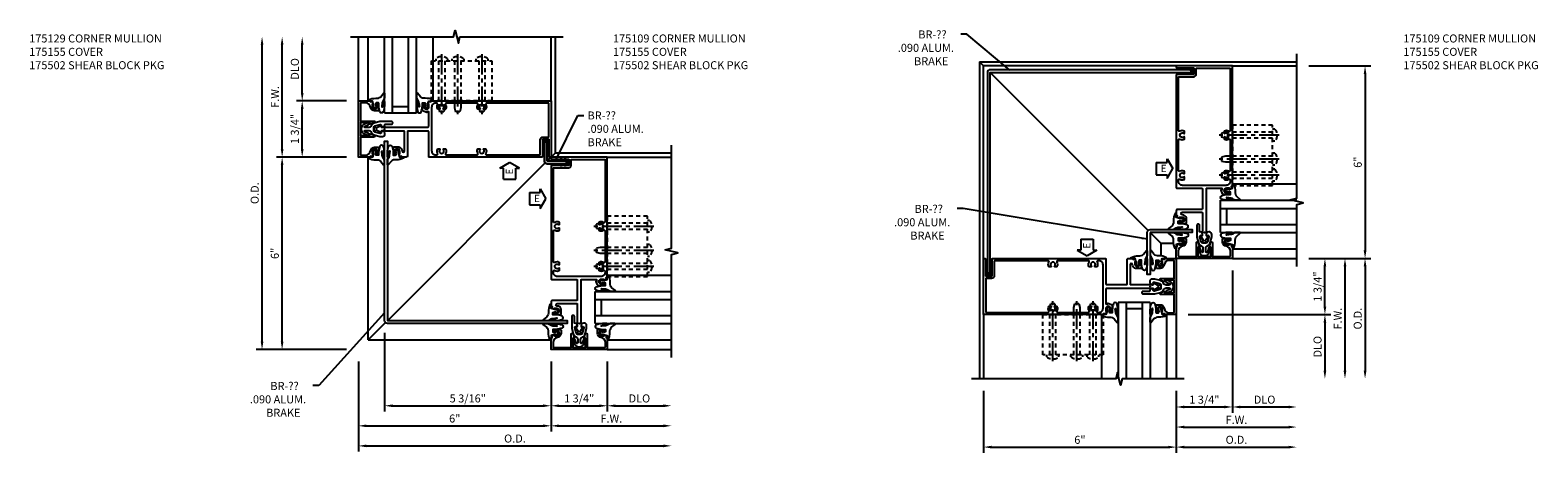
# Model space of a CAD drawing. Extents: x 0 to 94, y 0 to 59.1.
# Drawn here: x 43.3 to 90.2, y 27.1 to 40.2 of the extents above; entities that cross this region are included whole.
import ezdxf

# ---------------------------------------------------------------- set-up
doc = ezdxf.new("R2010")
doc.units = 0
doc.header["$LTSCALE"] = 0.5
doc.header["$MEASUREMENT"] = 0
doc.linetypes.add('CENTER', pattern=[2, 1.25, -0.25, 0.25, -0.25])
doc.linetypes.add('HIDDEN', pattern=[0.375, 0.25, -0.125])
doc.layers.get('0').update_dxf_attribs({"linetype": 'CONTINUOUS'})
for name, color, linetype in [('CENTER', 1, 'CENTER'), ('DIME', 2, 'CONTINUOUS'), ('HIDDEN', 3, 'HIDDEN'), ('TEXT', 3, 'CONTINUOUS')]:
    doc.layers.add(name, color=color, linetype=linetype)
doc.layers.add('INSERTION_PT', color=1, linetype='CONTINUOUS', plot=False)
doc.styles.get("Standard").update_dxf_attribs({"font": 'arial.ttf'})
doc.dimstyles.new('EXT_ON-OFF', dxfattribs={"dimscale": 2, "dimtxt": 0.125, "dimasz": 0.125, "dimexe": 0.09, "dimexo": 0.1875, "dimgap": 0.05, "dimtad": 3, "dimdec": 5, "dimzin": 3, "dimdsep": 46, "dimlunit": 5, "dimtxsty": 'Standard', "dimcen": 0, "dimse2": 1, "dimazin": 0, "dimtfac": 1, "dimtdec": 5, "dimtofl": 0, "dimtmove": 0, "dimatfit": 0, "dimfxl": 0, "dimfrac": 2, "dimtolj": 1, "dimtzin": 3, "dimarcsym": 0})
doc.dimstyles.new('EXT_ON-ON', dxfattribs={"dimscale": 2, "dimtxt": 0.125, "dimasz": 0.125, "dimexe": 0.09, "dimexo": 0.1875, "dimgap": 0.05, "dimtad": 3, "dimdec": 5, "dimzin": 3, "dimdsep": 46, "dimlunit": 5, "dimtxsty": 'Standard', "dimcen": 0, "dimazin": 0, "dimtfac": 1, "dimtdec": 5, "dimtofl": 0, "dimtmove": 0, "dimatfit": 0, "dimfxl": 0, "dimfrac": 2, "dimtolj": 1, "dimtzin": 3, "dimarcsym": 0})
doc.dimstyles.get("Standard").update_dxf_attribs({"dimtxt": 0.18, "dimasz": 0.18, "dimexe": 0.18, "dimexo": 0.0625, "dimgap": 0.09, "dimtad": 0, "dimtih": 1, "dimtoh": 1, "dimdec": 4, "dimzin": 0, "dimdsep": 46, "dimtxsty": 'Standard', "dimcen": 0.09, "dimadec": 0, "dimazin": 0, "dimtfac": 1, "dimtdec": 4, "dimtofl": 0, "dimtmove": 0, "dimatfit": 3, "dimfxl": 0, "dimtolj": 1, "dimtzin": 0, "dimarcsym": 0})

# ---------------------------------------------------------------- blocks, each defined once
blk = doc.blocks.new('ESEAL1')
at = {"layer": 'TEXT', "color": 7}
for p, q in [((-0.575, 0.21), (-0.575, -0.21)), ((-0.575, 0.21), (-0.196, 0.21)), ((-0.196, 0.338), (0, 0)), ((-0.196, 0.21), (-0.196, 0.338)), ((-0.196, -0.338), (0, 0)), ((-0.575, -0.21), (-0.196, -0.21)), ((-0.196, -0.21), (-0.196, -0.338))]:
    blk.add_line(p, q, dxfattribs=at)
at = {"layer": 'TEXT', "color": 3}
blk.add_text('E', height=0.25, dxfattribs=at).set_placement((-0.413, -0.116))
blk = doc.blocks.new('*D37')
at = {"layer": 'DIME', "color": 0, "lineweight": -2}
for p, q in [((-6.875, -1.187), (-6.875, -3.992)), ((-6.625, -3.812), (2.625, -3.812))]:
    blk.add_line(p, q, dxfattribs=at)
at = {"layer": 'DIME', "color": 0}
for points in [[(-6.625, -3.77), (-6.625, -3.854), (-6.875, -3.812)], [(2.625, -3.77), (2.625, -3.854), (2.875, -3.812)]]:
    blk.add_solid(points, dxfattribs=at)
at = {"layer": 'DIME', "color": 0, "insert": (-2, -3.583), "char_height": 0.25, "attachment_point": 5, "rotation": 0.0009}
blk.add_mtext('\\A1;O.D.', dxfattribs=at)
blk = doc.blocks.new('*D38')
at = {"layer": 'DIME', "color": 0, "lineweight": -2}
for p, q in [((-6.875, -1.187), (-6.875, -3.367)), ((-0.875, -1.187), (-0.875, -3.367)), ((-6.625, -3.187), (-1.125, -3.187))]:
    blk.add_line(p, q, dxfattribs=at)
at = {"layer": 'DIME', "color": 0}
for points in [[(-6.625, -3.145), (-6.625, -3.229), (-6.875, -3.187)], [(-1.125, -3.145), (-1.125, -3.229), (-0.875, -3.187)]]:
    blk.add_solid(points, dxfattribs=at)
at = {"layer": 'DIME', "color": 0, "insert": (-3.875, -2.959), "char_height": 0.25, "attachment_point": 5, "rotation": 0.0009}
blk.add_mtext('\\A1;6"', dxfattribs=at)
blk = doc.blocks.new('*D39')
at = {"layer": 'DIME', "color": 0, "lineweight": -2}
for p, q in [((-6.062, -0.285), (-6.062, -2.742)), ((-0.875, -1.187), (-0.875, -2.742)), ((-5.812, -2.562), (-1.125, -2.562))]:
    blk.add_line(p, q, dxfattribs=at)
at = {"layer": 'DIME', "color": 0}
for points in [[(-5.812, -2.52), (-5.812, -2.604), (-6.062, -2.562)], [(-1.125, -2.52), (-1.125, -2.604), (-0.875, -2.562)]]:
    blk.add_solid(points, dxfattribs=at)
at = {"layer": 'DIME', "color": 0, "insert": (-3.469, -2.333), "char_height": 0.25, "attachment_point": 5, "rotation": 0.0009}
blk.add_mtext('\\A1;5 3/16"', dxfattribs=at)
blk = doc.blocks.new('*D40')
at = {"layer": 'DIME', "color": 0, "lineweight": -2}
for p, q in [((-7.25, 5.188), (-9.43, 5.188)), ((-9.25, -0.562), (-9.25, 4.938)), ((-7.25, -0.812), (-9.43, -0.812))]:
    blk.add_line(p, q, dxfattribs=at)
at = {"layer": 'DIME', "color": 0}
for points in [[(-9.292, 4.938), (-9.208, 4.938), (-9.25, 5.188)], [(-9.292, -0.562), (-9.208, -0.562), (-9.25, -0.812)]]:
    blk.add_solid(points, dxfattribs=at)
at = {"layer": 'DIME', "color": 0, "insert": (-9.478, 2.188), "char_height": 0.25, "attachment_point": 5, "rotation": 90}
blk.add_mtext('\\A1;6"', dxfattribs=at)
blk = doc.blocks.new('*D41')
at = {"layer": 'DIME', "color": 0, "lineweight": -2}
for p, q in [((-9.875, -0.562), (-9.875, 8.688)), ((-7.25, -0.812), (-10.055, -0.812))]:
    blk.add_line(p, q, dxfattribs=at)
at = {"layer": 'DIME', "color": 0}
for points in [[(-9.917, 8.688), (-9.833, 8.688), (-9.875, 8.938)], [(-9.917, -0.562), (-9.833, -0.562), (-9.875, -0.812)]]:
    blk.add_solid(points, dxfattribs=at)
at = {"layer": 'DIME', "color": 0, "insert": (-10.104, 4.063), "char_height": 0.25, "attachment_point": 5, "rotation": 90}
blk.add_mtext('\\A1;O.D.', dxfattribs=at)
blk = doc.blocks.new('*D42')
at = {"layer": 'DIME', "color": 0, "lineweight": -2}
for p, q in [((-8.625, 7.188), (-8.625, 8.688)), ((-7.25, 6.938), (-8.805, 6.938))]:
    blk.add_line(p, q, dxfattribs=at)
at = {"layer": 'DIME', "color": 0}
for points in [[(-8.667, 8.688), (-8.583, 8.688), (-8.625, 8.938)], [(-8.667, 7.188), (-8.583, 7.188), (-8.625, 6.938)]]:
    blk.add_solid(points, dxfattribs=at)
at = {"layer": 'DIME', "color": 0, "insert": (-8.854, 7.938), "char_height": 0.25, "attachment_point": 5, "rotation": 90}
blk.add_mtext('\\A1;DLO', dxfattribs=at)
blk = doc.blocks.new('*D43')
at = {"layer": 'DIME', "color": 0, "lineweight": -2}
for p, q in [((-9.25, 5.438), (-9.25, 8.688)), ((-7.25, 5.188), (-9.43, 5.188))]:
    blk.add_line(p, q, dxfattribs=at)
at = {"layer": 'DIME', "color": 0}
for points in [[(-9.292, 8.688), (-9.208, 8.688), (-9.25, 8.938)], [(-9.292, 5.438), (-9.208, 5.438), (-9.25, 5.188)]]:
    blk.add_solid(points, dxfattribs=at)
at = {"layer": 'DIME', "color": 0, "insert": (-9.475, 7.063), "char_height": 0.25, "attachment_point": 5, "rotation": 90}
blk.add_mtext('\\A1;F.W.', dxfattribs=at)
blk = doc.blocks.new('*D44')
at = {"layer": 'DIME', "color": 0, "lineweight": -2}
for p, q in [((-0.875, -1.187), (-0.875, -3.367)), ((-0.625, -3.187), (2.625, -3.187))]:
    blk.add_line(p, q, dxfattribs=at)
at = {"layer": 'DIME', "color": 0}
for points in [[(-0.625, -3.145), (-0.625, -3.229), (-0.875, -3.187)], [(2.625, -3.145), (2.625, -3.229), (2.875, -3.187)]]:
    blk.add_solid(points, dxfattribs=at)
at = {"layer": 'DIME', "color": 0, "insert": (1, -2.962), "char_height": 0.25, "attachment_point": 5, "rotation": 0.0009}
blk.add_mtext('\\A1;F.W.', dxfattribs=at)
blk = doc.blocks.new('*D45')
at = {"layer": 'DIME', "color": 0, "lineweight": -2}
for p, q in [((0.875, -1.187), (0.875, -2.742)), ((1.125, -2.562), (2.625, -2.562))]:
    blk.add_line(p, q, dxfattribs=at)
at = {"layer": 'DIME', "color": 0}
for points in [[(1.125, -2.52), (1.125, -2.604), (0.875, -2.562)], [(2.625, -2.52), (2.625, -2.604), (2.875, -2.562)]]:
    blk.add_solid(points, dxfattribs=at)
at = {"layer": 'DIME', "color": 0, "insert": (1.875, -2.333), "char_height": 0.25, "attachment_point": 5, "rotation": 0.0009}
blk.add_mtext('\\A1;DLO', dxfattribs=at)
blk = doc.blocks.new('445109', base_point=(6.892, 9.43))
for p, q in [((6.861, 9.471), (6.861, 9.389)), ((6.946, 9.502), (6.892, 9.502)), ((6.892, 9.469), (6.892, 9.391)), ((6.946, 9.502), (6.954, 9.555)), ((6.954, 9.555), (6.962, 9.502)), ((7.173, 9.477), (6.955, 9.477)), ((7.071, 9.502), (6.962, 9.502)), ((7.071, 9.502), (7.079, 9.555)), ((7.079, 9.555), (7.087, 9.502)), ((7.148, 9.502), (7.087, 9.502)), ((6.892, 9.358), (6.946, 9.358)), ((6.954, 9.305), (6.946, 9.358)), ((6.962, 9.358), (6.954, 9.305)), ((6.955, 9.383), (7.173, 9.383)), ((6.962, 9.358), (7.071, 9.358)), ((7.079, 9.305), (7.071, 9.358)), ((7.087, 9.358), (7.079, 9.305)), ((7.087, 9.358), (7.148, 9.358))]:
    blk.add_line(p, q)
for centre, radius, start, end in [((6.892, 9.471), 0.031, 89.9557, 180), ((6.908, 9.469), 0.016, 14.4775, 180), ((6.908, 9.391), 0.016, 180, 345.5226), ((6.939, 9.477), 0.016, 194.4775, 359.9999), ((6.939, 9.383), 0.016, 360, 165.5222), ((7.148, 9.477), 0.025, 360, 89.8916), ((6.892, 9.389), 0.031, 180, 270.1467), ((7.148, 9.383), 0.025, 270.1769, 360)]:
    blk.add_arc(centre, radius, start, end)
blk = doc.blocks.new('B175310', base_point=(14.4, 6.104))
blk.add_lwpolyline([(13.901, 6.149), (13.803, 6.149, -0.8391), (13.795, 6.198), (13.896, 6.234, 0.317837), (13.935, 6.291, 0.517638), (13.915, 6.305), (13.78, 6.256, 0.315299), (13.677, 6.11), (13.677, 6.099, 0.315299), (13.78, 5.952), (13.915, 5.903, 0.517638), (13.935, 5.917, 0.317837), (13.896, 5.974), (13.795, 6.011, -0.8391), (13.803, 6.059), (13.901, 6.059, -0.304695), (13.984, 6.003, 0.234469), (14.078, 5.921), (14.258, 5.873), (14.338, 5.873, 0.414214), (14.413, 5.948), (14.413, 5.969, 0.267949), (14.376, 6.034), (14.358, 6.044, 0.131652), (14.35, 6.046), (14.312, 6.046, 0.466308), (14.297, 6.029), (14.303, 5.998, -0.548619), (14.265, 5.964), (14.101, 6.008, -0.339454), (14.064, 6.056), (14.064, 6.152, -0.339454), (14.101, 6.2), (14.266, 6.244, -0.548619), (14.303, 6.21), (14.297, 6.179, 0.466308), (14.312, 6.161), (14.35, 6.161, 0.131652), (14.358, 6.163), (14.376, 6.174, 0.271331), (14.413, 6.239, -0.417912), (14.428, 6.255), (14.626, 6.255, 0.414214), (14.656, 6.285), (14.656, 6.305, 0.414214), (14.626, 6.335), (14.254, 6.335), (14.078, 6.287, 0.234469), (13.984, 6.205, -0.304695)], format="xyb", close=True)
at = {"color": 4}
blk.add_point((14.4, 6.104), dxfattribs=at)
blk.add_point((14.4, 6.104))
blk.add_point((14.4, 6.104))
blk = doc.blocks.new('B175155', base_point=(12.092, 3.652))
blk.add_lwpolyline([(11.905, 3.065), (11.905, 2.847), (11.856, 2.847, -0.414214), (11.836, 2.867), (11.836, 2.879), (11.865, 2.879), (11.865, 2.956, 1), (11.707, 2.956), (11.707, 2.879), (11.736, 2.879), (11.707, 2.797), (11.654, 2.807), (11.643, 2.777), (11.281, 2.777), (11.281, 4.527), (11.643, 4.527), (11.654, 4.497), (11.707, 4.507), (11.736, 4.424), (11.707, 4.424), (11.707, 4.347, 1), (11.865, 4.347), (11.865, 4.424), (11.836, 4.424), (11.836, 4.436, -0.414214), (11.856, 4.456), (11.905, 4.456), (11.905, 4.238, -0.414214), (11.885, 4.218), (11.786, 4.218, -0.37708), (11.658, 4.331, 0.37708), (11.503, 4.467), (11.371, 4.467, 0.414214), (11.341, 4.437), (11.341, 3.901), (11.766, 3.901, -0.876975), (11.774, 3.842), (11.641, 3.806, -0.577352), (11.628, 3.818), (11.634, 3.838, 0.493145), (11.624, 3.851), (11.341, 3.851), (11.341, 3.452), (11.624, 3.452, 0.493145), (11.634, 3.465), (11.628, 3.485, -0.577352), (11.641, 3.497), (11.774, 3.461, -0.876975), (11.766, 3.402), (11.341, 3.402), (11.341, 2.867, 0.414214), (11.371, 2.837), (11.503, 2.837, 0.37708), (11.658, 2.973, -0.37708), (11.786, 3.085), (11.885, 3.085, -0.414214)], format="xyb", close=True)
at = {"color": 4}
blk.add_point((12.092, 3.652), dxfattribs=at)
blk = doc.blocks.new('*D46')
at = {"layer": 'DIME', "color": 0, "lineweight": -2}
for p, q in [((-7.25, 6.938), (-8.805, 6.938)), ((-8.625, 5.438), (-8.625, 6.688)), ((-7.25, 5.188), (-8.805, 5.188))]:
    blk.add_line(p, q, dxfattribs=at)
at = {"layer": 'DIME', "color": 0}
for points in [[(-8.667, 6.688), (-8.583, 6.688), (-8.625, 6.938)], [(-8.667, 5.438), (-8.583, 5.438), (-8.625, 5.188)]]:
    blk.add_solid(points, dxfattribs=at)
at = {"layer": 'DIME', "color": 0, "insert": (-8.854, 6.063), "char_height": 0.25, "attachment_point": 5, "rotation": 90}
blk.add_mtext('\\A1;1 3/4"', dxfattribs=at)
blk = doc.blocks.new('*D47')
at = {"layer": 'DIME', "color": 0, "lineweight": -2}
for p, q in [((-0.875, -1.187), (-0.875, -2.742)), ((0.875, -1.187), (0.875, -2.742)), ((-0.625, -2.562), (0.625, -2.562))]:
    blk.add_line(p, q, dxfattribs=at)
at = {"layer": 'DIME', "color": 0}
for points in [[(-0.625, -2.52), (-0.625, -2.604), (-0.875, -2.562)], [(0.625, -2.52), (0.625, -2.604), (0.875, -2.562)]]:
    blk.add_solid(points, dxfattribs=at)
at = {"layer": 'DIME', "color": 0, "insert": (0, -2.333), "char_height": 0.25, "attachment_point": 5}
blk.add_mtext('\\A1;1 3/4"', dxfattribs=at)
blk = doc.blocks.new('028400')
for p, q in [((-0.066, 0.187), (0, 0.187)), ((0, 0.095), (1.469, 0.095)), ((1.469, 0.095), (1.594, 0.065)), ((1.594, 0.065), (1.594, -0.065)), ((-0.066, -0.186), (0, -0.186)), ((0, -0.095), (1.469, -0.095)), ((1.469, -0.095), (1.594, -0.065))]:
    blk.add_line(p, q)
blk.add_arc((0.162, 0), 0.295, 140.7507, 219.2493)
at = {"layer": 'CENTER'}
blk.add_line((-0.203, 0), (1.664, 0), dxfattribs=at)
blk = doc.blocks.new('B175502A')
at = {"layer": 'HIDDEN'}
blk.add_lwpolyline([(2.125, 2.592), (0.875, 2.592), (0.875, 0.717), (2.125, 0.717)], close=True, dxfattribs=at)
at = {"layer": 'HIDDEN', "extrusion": (0, 0, -1), "zscale": -1}
for p in [(-2.125, 2.28), (-2.125, 1.529), (-2.125, 1.03)]:
    blk.add_blockref('028400', p, dxfattribs=at)
blk = doc.blocks.new('B027074-M1')
blk.add_lwpolyline([(0.062, 0.144), (0.035, 0.149), (0.069, 0.257), (0.13, 0.261), (0.205, 0.259), (0.195, 0.29, 0.12571), (-0.037, 0.341, -0.226084), (-0.19, 0.391), (-0.281, 0.502, 0.644976), (-0.307, 0.49), (-0.305, 0.361, 0.151869), (-0.289, 0.316), (-0.255, 0.257, -0.029345), (-0.238, 0.205), (-0.221, 0.083, -0.653812), (-0.241, 0.076), (-0.285, 0.241, 1.018221), (-0.307, 0.239), (-0.307, 0.105, 0.064432), (-0.268, -0.084, 0.628277), (-0.165, -0.084, 0.070356), (-0.124, 0.105), (-0.124, 0.201), (-0.051, 0.201), (-0.029, 0.147), (-0.068, 0.142), (-0.034, 0.106), (-0.065, 0.084), (-0.004, 0.03), (0.052, 0.096), (0.027, 0.106)], format="xyb", close=True)
blk = doc.blocks.new('S175GT100')
for p, q in [((-0.512, 0.875), (-0.512, 2.875)), ((0, 0.5), (0, 2.875)), ((0.25, 0.5), (0.25, 2.875)), ((0.75, 0.5), (0.75, 2.875)), ((1, 0.5), (1, 2.875)), ((1.513, 0.875), (1.513, 2.875)), ((0, 0.5), (1, 0.5)), ((0.75, 0.687), (0.25, 0.687))]:
    blk.add_line(p, q)
at = {"xscale": -1}
blk.add_blockref('B027074-M1', (-0.307, 0.616), dxfattribs=at)
blk.add_blockref('B027074-M1', (1.307, 0.616))
blk = doc.blocks.new('B175109')
for points in [[(-0.875, 1.392, 0.414214), (-0.86, 1.377), (-0.078, 1.377, -0.414214), (-0.063, 1.362), (-0.063, 0.732, -0.414214), (-0.078, 0.717), (-0.835, 0.717, 0.414214), (-0.875, 0.677), (-0.875, 0.541), (-0.845, 0.53), (-0.855, 0.477), (-0.773, 0.448), (-0.773, 0.477), (-0.696, 0.477, -1), (-0.696, 0.319), (-0.773, 0.319), (-0.773, 0.348), (-0.785, 0.348, 0.414214), (-0.805, 0.328), (-0.805, 0.279), (-0.582, 0.279, 0.414214), (-0.557, 0.304), (-0.557, 0.452, 0.290152), (-0.685, 0.547, -0.964268), (-0.682, 0.627), (-0.078, 0.627, -0.414214), (-0.063, 0.612), (-0.063, 0.026), (-0.07, 0.026), (-0.07, -0.103), (-0.119, -0.099, 0.6302), (-0.124, -0.106), (-0.033, -0.246, -0.500434), (-0.041, -0.269, 0.327156), (-0.063, -0.298), (-0.063, -0.304, 0.414214), (-0.048, -0.319), (0.047, -0.319, 0.414214), (0.062, -0.304), (0.062, -0.298, 0.327156), (0.041, -0.269, -0.501146), (0.033, -0.246), (0.124, -0.106, 0.630996), (0.12, -0.099), (0.07, -0.103), (0.07, 0.026), (0.062, 0.026), (0.062, 1.362, -0.414214), (0.077, 1.377), (0.539, 1.377), (0.539, 1.315), (0.517, 1.315), (0.558, 1.205, 0.322429), (0.582, 1.188), (0.804, 1.188), (0.804, 1.237, 0.414214), (0.785, 1.257), (0.772, 1.257), (0.772, 1.228), (0.695, 1.228, -1), (0.695, 1.386), (0.772, 1.386), (0.772, 1.357), (0.855, 1.386), (0.845, 1.439), (0.875, 1.45), (0.875, 5.188), (-0.875, 5.188), (-0.875, 5.141, 0.414214), (-0.86, 5.126), (-0.337, 5.126, -0.414214), (-0.322, 5.111), (-0.322, 4.938, -0.414214), (-0.337, 4.923), (-0.86, 4.923, 0.414214), (-0.875, 4.908)], [(-0.639, 1.725, -2.206052), (-0.639, 1.835, 0.644645), (-0.614, 1.846), (-0.614, 1.894, 0.282291), (-0.622, 1.907, 0.253709), (-0.759, 1.904, -0.57735), (-0.805, 1.931), (-0.805, 2.879, -0.57735), (-0.759, 2.906, 0.253709), (-0.622, 2.903, 0.282291), (-0.614, 2.916), (-0.614, 2.964, 0.644645), (-0.639, 2.975, -2.206052), (-0.639, 3.085, 0.644645), (-0.614, 3.096), (-0.614, 3.144, 0.282291), (-0.622, 3.157, 0.253709), (-0.759, 3.154, -0.57735), (-0.805, 3.181), (-0.805, 4.838, -0.414214), (-0.79, 4.853), (-0.337, 4.853, 0.414214), (-0.252, 4.938), (-0.252, 5.103, -0.414214), (-0.237, 5.118), (0.79, 5.118, -0.414214), (0.805, 5.103), (0.805, 3.181, -0.57735), (0.758, 3.154, 0.253709), (0.622, 3.157, 0.282291), (0.614, 3.144), (0.614, 3.096, 0.644645), (0.639, 3.085, -2.206052), (0.639, 2.975, 0.644645), (0.614, 2.964), (0.614, 2.916, 0.282291), (0.622, 2.903, 0.253709), (0.758, 2.906, -0.57735), (0.805, 2.879), (0.805, 1.931, -0.57735), (0.758, 1.904, 0.253709), (0.622, 1.907, 0.282291), (0.614, 1.894), (0.614, 1.846, 0.644645), (0.639, 1.835, -2.206052), (0.639, 1.725, 0.644645), (0.614, 1.714), (0.614, 1.666, 0.282291), (0.622, 1.653, 0.253709), (0.758, 1.656, -0.57735), (0.805, 1.629), (0.805, 1.592, -0.414214), (0.68, 1.467), (-0.68, 1.467, -0.414214), (-0.805, 1.592), (-0.805, 1.629, -0.57735), (-0.759, 1.656, 0.253709), (-0.622, 1.653, 0.282291), (-0.614, 1.666), (-0.614, 1.714, 0.644645)]]:
    blk.add_lwpolyline(points, format="xyb", close=True)
blk = doc.blocks.new('*D48')
at = {"layer": 'DIME', "color": 0, "lineweight": -2}
for p, q in [((-6.875, -4.937), (-6.875, -6.871)), ((-0.875, -4.937), (-0.875, -6.871)), ((-6.625, -6.691), (-1.125, -6.691))]:
    blk.add_line(p, q, dxfattribs=at)
at = {"layer": 'DIME', "color": 0}
for points in [[(-6.625, -6.649), (-6.625, -6.733), (-6.875, -6.691)], [(-1.125, -6.649), (-1.125, -6.733), (-0.875, -6.691)]]:
    blk.add_solid(points, dxfattribs=at)
at = {"layer": 'DIME', "color": 0, "insert": (-3.875, -6.464), "char_height": 0.25, "attachment_point": 5}
blk.add_mtext('\\A1;6"', dxfattribs=at)
blk = doc.blocks.new('ESEAL2')
at = {"layer": 'TEXT', "color": 7}
for p, q in [((0.196, 0.338), (0, 0)), ((0.196, -0.338), (0, 0)), ((0.196, 0.21), (0.196, 0.338)), ((0.575, 0.21), (0.196, 0.21)), ((0.575, 0.21), (0.575, -0.21)), ((0.575, -0.21), (0.196, -0.21)), ((0.196, -0.21), (0.196, -0.338))]:
    blk.add_line(p, q, dxfattribs=at)
at = {"layer": 'TEXT', "color": 3}
blk.add_text('E', height=0.25, dxfattribs=at).set_placement((0.247, -0.116))
blk = doc.blocks.new('*D49')
at = {"layer": 'DIME', "color": 0, "lineweight": -2}
for p, q in [((0.875, -1.187), (0.875, -5.621)), ((1.125, -5.441), (2.625, -5.441))]:
    blk.add_line(p, q, dxfattribs=at)
at = {"layer": 'DIME', "color": 0}
for points in [[(1.125, -5.399), (1.125, -5.483), (0.875, -5.441)], [(2.625, -5.399), (2.625, -5.483), (2.875, -5.441)]]:
    blk.add_solid(points, dxfattribs=at)
at = {"layer": 'DIME', "color": 0, "insert": (1.875, -5.212), "char_height": 0.25, "attachment_point": 5}
blk.add_mtext('\\A1;DLO', dxfattribs=at)
blk = doc.blocks.new('*D50')
at = {"layer": 'DIME', "color": 0, "lineweight": -2}
for p, q in [((-0.875, -4.937), (-0.875, -6.246)), ((-0.625, -6.066), (2.625, -6.066))]:
    blk.add_line(p, q, dxfattribs=at)
at = {"layer": 'DIME', "color": 0}
for points in [[(-0.625, -6.024), (-0.625, -6.108), (-0.875, -6.066)], [(2.625, -6.024), (2.625, -6.108), (2.875, -6.066)]]:
    blk.add_solid(points, dxfattribs=at)
at = {"layer": 'DIME', "color": 0, "insert": (1, -5.841), "char_height": 0.25, "attachment_point": 5}
blk.add_mtext('\\A1;F.W.', dxfattribs=at)
blk = doc.blocks.new('*D51')
at = {"layer": 'DIME', "color": 0, "lineweight": -2}
for p, q in [((-0.875, -4.937), (-0.875, -6.871)), ((-0.625, -6.691), (2.625, -6.691))]:
    blk.add_line(p, q, dxfattribs=at)
at = {"layer": 'DIME', "color": 0}
for points in [[(-0.625, -6.649), (-0.625, -6.733), (-0.875, -6.691)], [(2.625, -6.649), (2.625, -6.733), (2.875, -6.691)]]:
    blk.add_solid(points, dxfattribs=at)
at = {"layer": 'DIME', "color": 0, "insert": (1, -6.462), "char_height": 0.25, "attachment_point": 5}
blk.add_mtext('\\A1;O.D.', dxfattribs=at)
blk = doc.blocks.new('*D52')
at = {"layer": 'DIME', "color": 0, "lineweight": -2}
for p, q in [((3.25, -0.812), (5.184, -0.812)), ((5.004, -1.062), (5.004, -4.312))]:
    blk.add_line(p, q, dxfattribs=at)
at = {"layer": 'DIME', "color": 0}
for points in [[(4.962, -1.062), (5.046, -1.062), (5.004, -0.812)], [(4.962, -4.312), (5.046, -4.312), (5.004, -4.562)]]:
    blk.add_solid(points, dxfattribs=at)
at = {"layer": 'DIME', "color": 0, "insert": (4.775, -2.687), "char_height": 0.25, "attachment_point": 5, "rotation": 89.9991}
blk.add_mtext('\\A1;O.D.', dxfattribs=at)
blk = doc.blocks.new('*D53')
at = {"layer": 'DIME', "color": 0, "lineweight": -2}
for p, q in [((3.25, -0.812), (4.559, -0.812)), ((4.379, -1.062), (4.379, -4.312))]:
    blk.add_line(p, q, dxfattribs=at)
at = {"layer": 'DIME', "color": 0}
for points in [[(4.337, -1.062), (4.421, -1.062), (4.379, -0.812)], [(4.337, -4.312), (4.421, -4.312), (4.379, -4.562)]]:
    blk.add_solid(points, dxfattribs=at)
at = {"layer": 'DIME', "color": 0, "insert": (4.154, -2.687), "char_height": 0.25, "attachment_point": 5, "rotation": 89.9991}
blk.add_mtext('\\A1;F.W.', dxfattribs=at)
blk = doc.blocks.new('*D54')
at = {"layer": 'DIME', "color": 0, "lineweight": -2}
for p, q in [((-0.5, -2.562), (3.934, -2.562)), ((3.754, -2.812), (3.754, -4.312))]:
    blk.add_line(p, q, dxfattribs=at)
at = {"layer": 'DIME', "color": 0}
for points in [[(3.712, -2.812), (3.796, -2.812), (3.754, -2.562)], [(3.712, -4.312), (3.796, -4.312), (3.754, -4.562)]]:
    blk.add_solid(points, dxfattribs=at)
at = {"layer": 'DIME', "color": 0, "insert": (3.525, -3.562), "char_height": 0.25, "attachment_point": 5, "rotation": 89.9991}
blk.add_mtext('\\A1;DLO', dxfattribs=at)
blk = doc.blocks.new('*D55')
at = {"layer": 'DIME', "color": 0, "lineweight": -2}
for p, q in [((3.25, 5.188), (5.184, 5.188)), ((5.004, 4.938), (5.004, -0.562)), ((3.25, -0.812), (5.184, -0.812))]:
    blk.add_line(p, q, dxfattribs=at)
at = {"layer": 'DIME', "color": 0}
for points in [[(4.963, 4.938), (5.046, 4.938), (5.004, 5.188)], [(4.962, -0.562), (5.046, -0.562), (5.004, -0.812)]]:
    blk.add_solid(points, dxfattribs=at)
at = {"layer": 'DIME', "color": 0, "insert": (4.777, 2.188), "char_height": 0.25, "attachment_point": 5, "rotation": 89.9991}
blk.add_mtext('\\A1;6"', dxfattribs=at)
blk = doc.blocks.new('*D56')
at = {"layer": 'DIME', "color": 0, "lineweight": -2}
for p, q in [((-0.875, -4.937), (-0.875, -5.621)), ((-0.625, -5.441), (0.625, -5.441))]:
    blk.add_line(p, q, dxfattribs=at)
at = {"layer": 'DIME', "color": 0}
for points in [[(-0.625, -5.399), (-0.625, -5.483), (-0.875, -5.441)], [(0.625, -5.399), (0.625, -5.483), (0.875, -5.441)]]:
    blk.add_solid(points, dxfattribs=at)
at = {"layer": 'DIME', "color": 0, "insert": (0, -5.212), "char_height": 0.25, "attachment_point": 5}
blk.add_mtext('\\A1;1 3/4"', dxfattribs=at)
blk = doc.blocks.new('*D57')
at = {"layer": 'DIME', "color": 0, "lineweight": -2}
for p, q in [((3.754, -2.312), (3.754, -1.062)), ((-0.5, -2.562), (3.934, -2.562))]:
    blk.add_line(p, q, dxfattribs=at)
at = {"layer": 'DIME', "color": 0}
for points in [[(3.712, -1.062), (3.796, -1.062), (3.754, -0.812)], [(3.712, -2.312), (3.796, -2.312), (3.754, -2.562)]]:
    blk.add_solid(points, dxfattribs=at)
at = {"layer": 'DIME', "color": 0, "insert": (3.525, -1.687), "char_height": 0.25, "attachment_point": 5, "rotation": 90}
blk.add_mtext('\\A1;1 3/4"', dxfattribs=at)
blk = doc.blocks.new('S175VC31')
for p, q in [((-6.87498, 6.938074), (-6.87498, 8.938074)), ((-0.874955, 6.923045), (-0.874955, 8.938055)), ((-0.749893, 8.938052), (-0.749953, 5.313089)), ((-6.575092, -0.512084), (-6.57504, 5.18812)), ((-0.749953, 5.313089), (-0.9935, 5.069545)), ((2.87501, 5.313089), (-0.749953, 5.313089)), ((0.86, 5.188089), (2.87501, 5.188089)), ((-1.057135, 5.006407), (-5.973052, 0.090013)), ((-6.036699, 0.026367), (-6.575092, -0.512084)), ((-6.575092, -0.512084), (-0.875, -0.512074)), ((0.875, -0.812), (2.875, -0.812))]:
    blk.add_line(p, q)
for points in [[(-7.125037, 8.938074), (-3.912503, 8.938065), (-3.862482, 9.138045), (-3.762503, 8.738065), (-3.712503, 8.938065), (-0.499948, 8.938056)], [(2.87501, -1.062), (2.87501, 2.150535), (3.07499, 2.200555), (2.67501, 2.300535), (2.87501, 2.350535), (2.87501, 5.563089)]]:
    blk.add_lwpolyline(points)
for points in [[(-6.062124, 0.090902), (-6.062116, 5.68896), (-5.972116, 5.68896), (-5.972124, 0.090902), (-0.374059, 0.09089), (-0.374059, 0.00089), (-5.972124, 0.000902, -0.414213562)], [(-1.083502, 5.069548), (-1.083492, 5.678317), (-0.993492, 5.678316), (-0.993502, 5.069547), (-0.384733, 5.069536), (-0.384734, 4.979536), (-0.993503, 4.979547, -0.414213562)], [(-0.9935, 4.979545), (-0.384731, 4.979545), (-0.384731, 5.069545), (-0.9935, 5.069545), (-0.9935, 5.678314), (-1.0835, 5.678314), (-1.0835, 5.069545, 0.414213562)]]:
    blk.add_lwpolyline(points, format="xyb", close=True)
at = {"layer": 'INSERTION_PT'}
blk.add_point((0, 0), dxfattribs=at)
for name, p in [('S175GT100', (-6.062966, 6.06312)), ('B175155', (-6.062966, 6.06312)), ('B175310', (-6.062966, 6.06312)), ('B175109', (0, 0)), ('B175502A', (0, 0.75))]:
    blk.add_blockref(name, p)
at = {"xscale": -1}
for name, p, rotation in [('B175502A', (-5.313045, 6.063179), 270), ('B175109', (-6.062966, 6.06312), 270), ('445109', (-1.0385, 5.693561), 89.99999999999937), ('B027074-M1', (-5.664546, 5.44656), 180), ('S175GT100', (0, 0), 270), ('B027074-M1', (-0.6165, -0.30672), 90)]:
    blk.add_blockref(name, p, dxfattribs=dict(at, rotation=rotation))
for name, p, rotation in [('B027074-M1', (-6.369686, 5.44662), 180), ('445109', (-0.369484, 5.024545), 180), ('B027074-M1', (-0.6165, 0.3985), 90), ('B175155', (0, 0), 90), ('B175310', (0, 0), 90)]:
    blk.add_blockref(name, p, dxfattribs=dict(rotation=rotation))
at = {"xscale": 0.9, "yscale": 0.9, "zscale": 0.9, "rotation": 90}
blk.add_blockref('ESEAL1', (-2.164957, 5.017718), dxfattribs=at)
at = {"xscale": 0.9, "yscale": 0.9, "zscale": 0.9}
blk.add_blockref('ESEAL1', (-1.034741, 3.891618), dxfattribs=at)
at = {"layer": 'TEXT', "char_height": 0.25, "width": 1.8441337, "attachment_point": 1}
for s, insert in [('BR-??\\P.090 ALUM.   BRAKE', (0.260183, 6.610288)), ('{\\W7.98418; } BR-??\\P{\\W0.639718; }.090 ALUM.   \\P{\\W7.2601; }BRAKE', (-10.302593, -1.820421))]:
    blk.add_mtext(s, dxfattribs=dict(at, insert=insert))
at = {"layer": 'DIME'}
for base, p1, p2, angle, text, picture, middle in [((-9.875148, 8.938084), (-6.874686, -0.81172), (-7.12498, 8.938084), 90, 'O.D.', '*D41', (-10.104496, 4.063182)), ((-9.250148, 8.938084), (-6.874686, 5.18812), (-7.12498, 8.938084), 90, 'F.W.', '*D43', (-9.475148, 7.063102)), ((-8.625124, 8.938084), (-6.874686, 6.93812), (-7.12498, 8.938084), 90, 'DLO', '*D42', (-8.854473, 7.938102)), ((2.875055, -3.812002), (-6.874686, -0.81172), (2.87501, -1.062), 0.0009288, 'O.D.', '*D37', (-1.999795, -3.582733)), ((2.875044, -3.187002), (-0.875, -0.81172), (2.87501, -1.062), 0.0009288, 'F.W.', '*D44', (1.000038, -2.962032)), ((2.875034, -2.562002), (0.875, -0.81172), (2.87501, -1.062), 0.0009288, 'DLO', '*D45', (1.875028, -2.33267))]:
    dim = blk.add_linear_dim(base=base, p1=p1, p2=p2, angle=angle, text=text, dimstyle='EXT_ON-OFF', override={"dimpost": '"'}, dxfattribs=at)
    dim.commit()
    dim.dimension.update_dxf_attribs({"geometry": picture, "text_midpoint": middle})
for base, p1, p2, angle, picture, middle in [((-8.625124, 6.93812), (-6.874686, 5.18812), (-6.874686, 6.93812), 90, '*D46', (-8.854473, 6.06312)), ((-9.250148, 5.18812), (-6.874686, -0.81172), (-6.874686, 5.18812), 90, '*D40', (-9.477791, 2.1882)), ((-0.8749716, -2.561945), (-6.0621195, 0.0900218), (-0.875, -0.8117201), 0.0009288, '*D39', (-3.4685278, -2.3326385)), ((-0.874961, -3.187063), (-6.874686, -0.81172), (-0.875, -0.81172), 0.0009288, '*D38', (-3.874808, -2.959468))]:
    dim = blk.add_linear_dim(base=base, p1=p1, p2=p2, angle=angle, dimstyle='EXT_ON-ON', override={"dimpost": '"'}, dxfattribs=at)
    dim.commit()
    dim.dimension.update_dxf_attribs({"geometry": picture, "text_midpoint": middle})
dim = blk.add_linear_dim(base=(0.875, -2.562034), p1=(-0.875, -0.81172), p2=(0.875, -0.81172), dimstyle='EXT_ON-ON', override={"dimpost": '"'}, dxfattribs=at)
dim.commit()
dim.dimension.update_dxf_attribs({"geometry": '*D47', "text_midpoint": (0, -2.332686)})
at = {"layer": 'TEXT'}
for points in [[(-0.741759, 5.072846), (-0.041834, 6.483479), (0.145666, 6.483479)], [(-6.062154, 0.334003), (-8.104108, -1.933538), (-8.291608, -1.933538)]]:
    blk.add_leader(points, dimstyle='Standard', dxfattribs=at)
blk = doc.blocks.new('S175VC32')
for p, q in [((-7.000089, 5.313089), (2.87501, 5.313089)), ((-7.000089, 5.313089), (-7.000089, -4.56201)), ((-7.000089, 5.313089), (-6.875045, 5.188089)), ((-0.875, 5.188089), (-6.875045, 5.188089)), ((-6.875045, -0.812), (-6.875045, 5.188089)), ((0.86, 5.188089), (2.87501, 5.188089)), ((-6.666545, 4.979545), (-1.75064, 0.06364)), ((-0.38475, 4.979545), (-0.384731, 5.069545)), ((-1.687, 0), (-1.343045, -0.343955)), ((-0.954309, -0.343955), (-1.343045, -0.343955)), ((-1.343045, -0.732691), (-1.343045, -0.343955)), ((0.875, -0.812), (2.875, -0.812)), ((-6.875089, -2.547), (-6.875089, -4.56201)), ((-0.875, -2.562), (-0.875, -4.562))]:
    blk.add_line(p, q)
for points in [[(2.87501, -1.062), (2.87501, 0.86949), (3.07499, 0.91951), (2.67501, 1.01949), (2.87501, 1.06949), (2.87501, 5.563089)], [(-0.625, -4.56201), (-2.55649, -4.56201), (-2.60651, -4.76199), (-2.70649, -4.36201), (-2.75649, -4.56201), (-7.250089, -4.56201)]]:
    blk.add_lwpolyline(points)
blk.add_lwpolyline([(-0.384731, 5.069545), (-6.666545, 5.069545, 0.414213562), (-6.756545, 4.979545), (-6.756545, -1.30225), (-6.666545, -1.30225), (-6.666545, 4.979545), (-0.38475, 4.979545)], format="xyb")
blk.add_lwpolyline([(-1.68789, 0.00089), (-1.68789, -1.31111), (-1.77789, -1.31111), (-1.77789, 0.00089, -0.414213562), (-1.68789, 0.09089), (-0.37589, 0.09089), (-0.37589, 0.00089)], format="xyb", close=True)
at = {"layer": 'INSERTION_PT'}
blk.add_point((0, 0), dxfattribs=at)
for name, p in [('B175109', (0, 0)), ('B175502A', (0, 0.75)), ('B027074-M1', (-1.38028, -1.0705))]:
    blk.add_blockref(name, p)
for name, p, rotation in [('445109', (-0.38474, 5.024545), 180), ('B027074-M1', (-0.6165, 0.3985), 90), ('B175155', (0, 0), 90), ('B175310', (0, 0), 90), ('B175155', (-1.687, -1.687), 180), ('B175310', (-1.687, -1.687), 180), ('S175GT100', (-1.687, -1.687), 180)]:
    blk.add_blockref(name, p, dxfattribs=dict(rotation=rotation))
at = {"xscale": 0.9, "yscale": 0.9, "zscale": 0.9}
blk.add_blockref('ESEAL1', (-0.986834, 1.987163), dxfattribs=at)
at = {"xscale": -1}
for name, p, rotation in [('S175GT100', (0, 0), 270), ('B027074-M1', (-0.6165, -0.30672), 90), ('B175109', (-1.687, -1.687), 90), ('445109', (-6.711545, -1.30226), 269.9999999999999), ('B175502A', (-2.437, -1.687), 90)]:
    blk.add_blockref(name, p, dxfattribs=dict(at, rotation=rotation))
at = {"xscale": 0.9, "yscale": 0.9, "zscale": 0.9, "rotation": 90}
blk.add_blockref('ESEAL2', (-3.65393, -0.725376), dxfattribs=at)
at = {"xscale": -1}
blk.add_blockref('B027074-M1', (-2.0855, -1.0705), dxfattribs=at)
at = {"layer": 'TEXT', "char_height": 0.25, "width": 1.8441337, "attachment_point": 1}
for insert in [(-9.594572, 6.293954), (-9.710343, 0.85807)]:
    blk.add_mtext('{\\W7.98418; } BR-??\\P{\\W0.639718; }.090 ALUM.   \\P{\\W7.2601; }BRAKE', dxfattribs=dict(at, insert=insert))
at = {"layer": 'DIME'}
for base, p1, p2, angle, dimstyle, picture, middle in [((5.004101, -0.812108), (2.875055, 5.188015), (2.874997, -0.812074), 89.9990712, 'EXT_ON-ON', '*D55', (4.776507, 2.18794)), ((3.754113, -0.812), (-0.87528, -2.562), (2.875, -0.812), 90, 'EXT_ON-OFF', '*D57', (3.524764, -1.687))]:
    dim = blk.add_linear_dim(base=base, p1=p1, p2=p2, angle=angle, dimstyle=dimstyle, override={"dimpost": '"'}, dxfattribs=at)
    dim.commit()
    dim.dimension.update_dxf_attribs({"geometry": picture, "text_midpoint": middle})
for base, p1, p2, dimstyle, picture, middle in [((0.875, -5.441154), (-0.875, -4.562), (0.875, -0.81172), 'EXT_ON-OFF', '*D56', (0, -5.211806)), ((-0.875, -6.691154), (-6.875089, -4.56201), (-0.875, -4.56201), 'EXT_ON-ON', '*D48', (-3.875045, -6.463511))]:
    dim = blk.add_linear_dim(base=base, p1=p1, p2=p2, dimstyle=dimstyle, override={"dimpost": '"'}, dxfattribs=at)
    dim.commit()
    dim.dimension.update_dxf_attribs({"geometry": picture, "text_midpoint": middle})
for base, p1, p2, text, picture, middle in [((5.00408, -4.562118), (2.874987, -0.812074), (-0.625074, -4.562027), 'O.D.', '*D52', (4.774762, -2.68711)), ((4.37908, -4.562108), (2.874987, -0.812074), (-0.625074, -4.562027), 'F.W.', '*D53', (4.154111, -2.6871)), ((3.75408, -4.562098), (-0.87528, -2.562), (-0.875074, -4.562023), 'DLO', '*D54', (3.524748, -3.562083))]:
    dim = blk.add_linear_dim(base=base, p1=p1, p2=p2, angle=89.9990712, text=text, dimstyle='EXT_ON-OFF', override={"dimpost": '"'}, dxfattribs=at)
    dim.commit()
    dim.dimension.update_dxf_attribs({"geometry": picture, "text_midpoint": middle})
for base, p1, p2, text, picture, middle in [((2.87501, -5.441154), (0.875, -0.81172), (2.87501, -0.812), 'DLO', '*D49', (1.875005, -5.211806)), ((2.87501, -6.066154), (-0.875, -4.562), (2.87501, -1.062), 'F.W.', '*D50', (1.000005, -5.841154)), ((2.87501, -6.691154), (-0.875, -4.562), (2.87501, -1.062), 'O.D.', '*D51', (1.000005, -6.461806))]:
    dim = blk.add_linear_dim(base=base, p1=p1, p2=p2, text=text, dimstyle='EXT_ON-OFF', override={"dimpost": '"'}, dxfattribs=at)
    dim.commit()
    dim.dimension.update_dxf_attribs({"geometry": picture, "text_midpoint": middle})
at = {"layer": 'TEXT'}
for points in [[(-6.05645, 5.057311), (-7.396087, 6.180837), (-7.583587, 6.180837)], [(-1.772923, -0.213349), (-7.511858, 0.744953), (-7.699358, 0.744953)]]:
    blk.add_leader(points, dimstyle='Standard', dxfattribs=at)

msp = doc.modelspace()

# ---------------------------------------------------------------- block references
for name, p in [('S175VC31', (60.36, 31.088)), ('S175VC32', (79.827, 33.929))]:
    msp.add_blockref(name, p)

# ---------------------------------------------------------------- texts
at = {"layer": 'TEXT', "char_height": 0.25, "attachment_point": 1}
for s, insert, width in [('175129 CORNER MULLION 175155 COVER \\P175502 SHEAR BLOCK PKG', (43.234, 40.098), 4.89651), ('175109 CORNER MULLION 175155 COVER \\P175502 SHEAR BLOCK PKG', (61.412, 40.098), 4.58134), ('175109 CORNER MULLION 175155 COVER \\P175502 SHEAR BLOCK PKG', (86.024, 40.098), 4.58134)]:
    msp.add_mtext(s, dxfattribs=dict(at, insert=insert, width=width))

doc.saveas('drawing.dxf')
